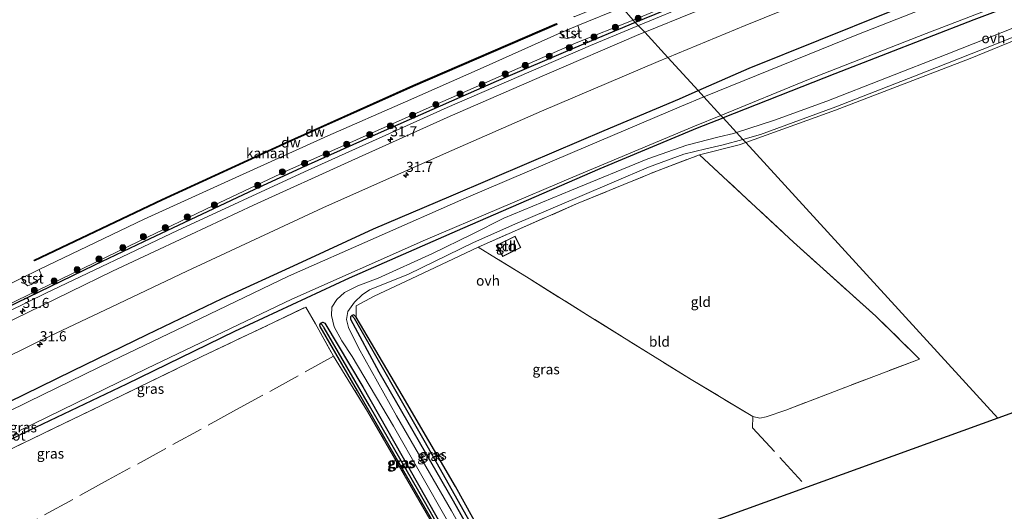
# Model space of a CAD drawing. Units: metres. Extents: x 232034 to 240000, y 468749 to 472737.
# Drawn here: x 234885 to 235129, y 470757 to 470879 of the extents above; entities that cross this region are included whole.
import ezdxf
from ezdxf.enums import TextEntityAlignment as Align

# ---------------------------------------------------------------- set-up
doc = ezdxf.new("R2010")
doc.units = ezdxf.units.M
doc.linetypes.add('IE-TERREINAFSCHEIDING', pattern=[10, 8, -2])
doc.layers.get('0').update_dxf_attribs({"lineweight": 25})
for name, color, linetype, lineweight in [('B-ME-AL-OVERIG-S-B1', 7, 'Continuous', 18), ('B-ME-AM-KILOMETR-S-B1', 7, 'Continuous', 18), ('B-ME-BV-GELEIDECONSTRUCTIE-GELEIDERAIL-L-B1', 213, 'BV-GELEIDERAIL', 18), ('B-ME-GR-BOOM-S-B1', 93, 'Continuous', 18), ('B-ME-GW-KRUINLIJN-L-B1', 93, 'Continuous', 18), ('B-ME-IE-GRASLAND-GV-B6', 93, 'Continuous', 18), ('B-ME-IE-GRONDWERKLIJN-GROND_INGERICHT-GV-B6', 253, 'Continuous', 18), ('B-ME-IE-HULPGEOMETRIE-L-B1', 53, 'Continuous', 18), ('B-ME-IE-TERREINAFSCHEIDING-RASTERHEKWERK-L-B1', 8, 'IE-TERREINAFSCHEIDING', 18), ('B-ME-KG-KADASTRAAL-DAKRAND-L-B1', 13, 'Continuous', 18), ('B-ME-OB-BEKLEDING-GV-B6', 253, 'Continuous', 18), ('B-ME-OB-WATERLIJN-L-B1', 133, 'OB-WATERLIJN', 18), ('B-ME-OG-BEBOUWING-GV-B6', 173, 'Continuous', 18), ('B-ME-OG-WATER-GV-B6', 153, 'Continuous', 18), ('B-ME-VH-VERH_SOORT-BITUMEN-GV-B6', 8, 'IE-TERREINAFSCHEIDING-NATUURLIJK-HOUTWAL', 18), ('B-ME-VH-VERH_SOORT-ONVERHARD-GV-B6', 8, 'Continuous', 18)]:
    doc.layers.add(name, color=color, linetype=linetype, lineweight=lineweight)
for name, color, linetype in [('B-ME-GC-DAMWAND-GV-B6', 10, 'Continuous'), ('B-ME-GC-DAMWAND-L-B1', 10, 'Continuous'), ('B-ME-GW-INSTEEKWATERGANG-L-B1', 10, 'Continuous'), ('B-ME-GW-WATERGANG-GREPPEL-L-B1', 10, 'Continuous'), ('B-ME-IE-TERREINAFSCHEIDING-HAAG-L-B1', 10, 'Continuous'), ('B-ME-KG-KADASTRAAL-OPNAMEDTMGRENS-L-B1', 10, 'Continuous')]:
    doc.layers.add(name, color=color, linetype=linetype)
doc.styles.add('NLCS-ISO', font='NLCS-ISO.TTF')
doc.linetypes.add('BV-GELEIDERAIL', pattern='A,10,-3,[108,NLCS.SHX,S=1,R=0,X=0,Y=0],-3', length=16)
doc.linetypes.add('IE-TERREINAFSCHEIDING-NATUURLIJK-HOUTWAL', pattern='A,7,-1.5,[67,NLCS.SHX,S=0.75,R=45,X=0,Y=0],-1.5,7,-1.5,[70,NLCS.SHX,S=0.75,R=0,X=0,Y=0],-1.5', length=20)
doc.linetypes.add('OB-WATERLIJN', pattern='A,10,[32,NLCS.SHX,S=2,R=0,X=0,Y=0],-12', length=22)

# ---------------------------------------------------------------- blocks, each defined once
blk = doc.blocks.new('hecto')
for p, q in [((0, 0.625), (-0.625, 0)), ((0, -0.625), (0, 0.625)), ((-0.625, 0), (0.625, 0)), ((0.625, 0), (0, -0.625))]:
    blk.add_line(p, q)
blk = doc.blocks.new('boom')
h = blk.add_hatch(color=256)
edge = h.paths.add_edge_path()
edge.add_arc((0, 0), 0.75, 0, 360)
blk.add_circle((0, 0), 0.75)

msp = doc.modelspace()

# ---------------------------------------------------------------- linework, layer by layer
at = {"layer": 'B-ME-BV-GELEIDECONSTRUCTIE-GELEIDERAIL-L-B1'}
for points in [[(235395.1467, 471000.8379, 12.977), (235360.097, 470991.177, 12.92), (235323.257, 470980.159, 13.016), (235304.47, 470974.421, 12.915), (235279.49, 470966.302, 13.009), (235250.856, 470956.877, 12.971), (235230.421, 470950.172, 12.979), (235206.65, 470941.806, 12.945), (235182.878, 470933.44, 12.911), (235162.769, 470926.098, 12.94), (235142.659, 470918.756, 12.968), (235117.919, 470909.397, 12.931), (235100.254, 470902.569, 12.897), (235089.101, 470898.112, 12.864), (235065.61, 470888.566, 12.785), (235038.3364, 470877.2342, 12.842)], [(235038.3364, 470877.2342, 12.842), (235037.7501, 470876.99, 12.8405), (235026.514, 470872.31, 12.811), (234991.036, 470856.994, 12.736), (234955.732, 470841.097, 12.724), (234924.291, 470826.531, 12.803), (234891.717, 470811.094, 12.819), (234873.183, 470801.993, 12.805), (234854.648, 470792.892, 12.792), (234823.785, 470777.29, 12.84), (234796.486, 470762.872, 12.864), (234764.827, 470745.862, 12.98), (234735.062, 470729.594, 12.781), (234706.8, 470713.449, 12.806), (234703.7591, 470711.69, 12.838)]]:
    msp.add_polyline3d(points, dxfattribs=at)
at = {"layer": 'B-ME-GC-DAMWAND-GV-B6'}
msp.add_polyline3d([(235018.132, 470877.543, 10.156), (234982.587, 470862.215, 10.156), (234951.743, 470848.38, 10.156), (234920.525, 470834.06, 10.156), (234888.899, 470819.064, 10.156), (234888.813, 470819.245, 10.156), (234920.44, 470834.241, 10.156), (234951.66, 470848.562, 10.156), (234982.506, 470862.398, 10.156), (235018.053, 470877.727, 10.156), (235018.132, 470877.543, 10.156)], dxfattribs=at)
at = {"layer": 'B-ME-GC-DAMWAND-L-B1'}
msp.add_polyline3d([(235017.9448, 470877.5712, 10.356), (234982.5461, 470862.3062, 10.356), (234951.7021, 470848.4712, 10.356), (234920.4822, 470834.1504, 10.356), (234889.0209, 470819.2325, 10.356)], dxfattribs=at)
at = {"layer": 'B-ME-GW-INSTEEKWATERGANG-L-B1'}
for points in [[(235053.105, 470861.187, 11.74), (235065.746, 470866.73, 11.866), (235100.184, 470880.549, 11.909), (235129.551, 470891.896, 11.909), (235158.498, 470902.74, 11.956), (235186.509, 470913.049, 11.991), (235220.368, 470925.426, 11.968), (235242.471, 470932.63, 11.872), (235264.574, 470939.835, 11.776), (235287.714, 470947.265, 11.708), (235310.855, 470954.696, 11.639), (235336.926, 470962.317, 11.692), (235362.997, 470969.939, 11.745), (235384.129, 470975.933, 11.85), (235399.331, 470979.9, 11.604), (235412.537, 470981.739, 11.338), (235426.502, 470981.924, 11.22)], [(235426.071, 470972.993, 11.017), (235414.913, 470972.692, 11.017), (235404.206, 470971.052, 10.966), (235385.234, 470966.187, 10.923), (235364.846, 470960.072, 10.876), (235341.248, 470953.268, 10.899), (235311.305, 470944.285, 10.927), (235279.99, 470934.291, 10.899), (235248.986, 470924.34, 10.907), (235216.814, 470913.226, 10.962), (235184.552, 470901.936, 11.001), (235151.638, 470890.107, 10.958), (235121.305, 470878.683, 10.872), (235086.929, 470865.35, 10.86), (235059.269, 470854.457, 10.82)], [(234717.725, 470695.93, 11.785), (234736.985, 470706.962, 11.785), (234756.245, 470717.994, 11.785), (234774.17, 470727.754, 11.752), (234792.095, 470737.515, 11.718), (234826.106, 470755.631, 11.742), (234858.75, 470772.603, 11.821), (234878.515, 470782.24, 11.782), (234898.28, 470791.877, 11.742), (234916.807, 470800.808, 11.746), (234935.335, 470809.739, 11.749), (234954.046, 470818.354, 11.761), (234972.757, 470826.969, 11.773), (234992.018, 470835.166, 11.722), (235011.28, 470843.363, 11.67), (235029.892, 470851.266, 11.682), (235048.504, 470859.169, 11.694), (235053.105, 470861.187, 11.74)], [(234776.306, 470719.822, 10.815), (234784.359, 470723.951, 10.874), (234802.479, 470733.368, 10.861), (234820.599, 470742.785, 10.847), (234853.026, 470759.852, 10.847), (234885.782, 470776.244, 10.874), (234911.789, 470788.64, 10.942), (234938.443, 470801.632, 10.89), (234966.833, 470814.9, 10.886), (234994.852, 470827.172, 10.803), (235028.845, 470841.917, 10.763), (235052.944, 470851.966, 10.811), (235059.269, 470854.457, 10.82)], [(234999.085, 470734.341, 11.108), (234998.354, 470735.385, 11.108), (234987.133, 470755.171, 11.056), (234968.819, 470786.902, 11.052), (234959.602, 470802.852, 11.211), (234959.475, 470803.252, 11.211), (234959.771, 470803.681, 11.219), (234960.213, 470803.901, 11.223), (234960.768, 470803.675, 11.219), (234970.172, 470787.936, 11.219), (234985.67, 470760.654, 11.338), (234999.631, 470735.931, 11.14), (234999.956, 470735.238, 11.132), (234999.893, 470734.707, 11.128), (234999.588, 470734.358, 11.116), (234999.085, 470734.341, 11.108)], [(235007.658, 470736.877, 11.018), (234993.038, 470763.229, 11.025), (234979.908, 470785.88, 11.029), (234968.518, 470805.167, 11.005), (234967.924, 470805.702, 11.041), (234967.41, 470805.565, 11.045), (234967.126, 470805.223, 11.048), (234967.136, 470804.664, 11.096), (234974.084, 470791.625, 11.144), (234992.469, 470759.692, 11.247), (235005.755, 470736.067, 11.295)]]:
    msp.add_polyline3d(points, dxfattribs=at)
at = {"layer": 'B-ME-GW-KRUINLIJN-L-B1'}
for points in [[(235037.057, 470878.569, 11.7904), (235072.853, 470893.52, 12.0364), (235105.48, 470906.548, 12.1394), (235141.188, 470920.488, 12.1324), (235174.332, 470932.935, 12.0534), (235211.237, 470945.702, 12.0954), (235246.413, 470957.926, 12.1824), (235283.475, 470970.031, 12.1044), (235313.669, 470979.533, 11.9834), (235350.081, 470990.635, 11.9034), (235385.09, 471000.302, 12.1554), (235393.988, 471002.508, 11.9368)], [(234702.78, 470712.781, 12.183), (234706.877, 470715.286, 12.1067), (234740.446, 470734.657, 12.0471), (234773.1273, 470752.351, 12.1293), (234807.4917, 470770.4464, 12.0792), (234826.073, 470780, 12.063), (234844.658, 470789.561, 12.211), (234863.149, 470798.69, 12.274), (234881.64, 470807.819, 12.337), (234914.764, 470823.945, 12.322), (234933.061, 470832.63, 12.28), (234951.358, 470841.314, 12.238), (234985.852, 470856.632, 12.149), (235004.399, 470864.798, 12.189), (235022.945, 470872.964, 12.23), (235037.057, 470878.569, 11.7904)]]:
    msp.add_polyline3d(points, dxfattribs=at)
at = {"layer": 'B-ME-GW-WATERGANG-GREPPEL-L-B1'}
for points in [[(235006.835, 470736.579, 10.815), (234996.081, 470755.608, 10.768), (234985.328, 470774.637, 10.72), (234968.053, 470804.766, 10.716)], [(234999.189, 470735.209, 10.87), (234983.964, 470761.994, 10.898), (234971.829, 470783.22, 10.759), (234960.612, 470802.462, 10.819)]]:
    msp.add_polyline3d(points, dxfattribs=at)
at = {"layer": 'B-ME-IE-GRASLAND-GV-B6'}
for points in [[(235059.211, 470886.915, 12.1689), (235037.555, 470878.05, 12.215), (235037.057, 470878.569, 11.7904), (235072.853, 470893.52, 12.0364), (235105.48, 470906.548, 12.1394), (235141.188, 470920.488, 12.1324), (235174.332, 470932.935, 12.0534), (235211.237, 470945.702, 12.0954), (235246.413, 470957.926, 12.1824), (235283.475, 470970.031, 12.1044), (235313.669, 470979.533, 11.9834)], [(235051.726, 470880.404, 12.253), (235039.891, 470875.611, 12.214), (235037.555, 470878.05, 12.215), (235059.211, 470886.915, 12.1689), (235081.667, 470896.196, 12.1641), (235104.885, 470905.438, 12.2611), (235129.381, 470914.848, 12.2402), (235148.732, 470922.113, 12.2544), (235167.529, 470928.976, 12.3167), (235189.028, 470936.56, 12.3041), (235209.021, 470943.791, 12.3125), (235244.3, 470955.822, 12.2885), (235267.41, 470963.573, 12.2566), (235283.834, 470968.707, 12.1862), (235302.314, 470974.982, 12.1512)], [(235310.855, 470954.696, 11.639), (235287.714, 470947.265, 11.708), (235264.574, 470939.835, 11.776), (235242.471, 470932.63, 11.872), (235220.368, 470925.426, 11.968), (235186.509, 470913.049, 11.991), (235158.498, 470902.74, 11.956), (235129.551, 470891.896, 11.909), (235100.184, 470880.549, 11.909), (235065.746, 470866.73, 11.866), (235053.105, 470861.187, 11.74), (235045.615, 470869.363, 12.199), (235064.791, 470877.234, 12.248), (235083.966, 470885.105, 12.296), (235103.864, 470892.899, 12.326), (235123.762, 470900.694, 12.355), (235157.144, 470913.465, 12.457), (235194.089, 470926.767, 12.441), (235213.724, 470933.585, 12.439), (235233.36, 470940.404, 12.437), (235253.017, 470946.929, 12.408), (235272.674, 470953.454, 12.379), (235308.666, 470964.611, 12.367)], [(235315.606, 470953.897, 10.058), (235287.726, 470945.043, 10.058), (235257.982, 470935.28, 10.058), (235225.265, 470924.206, 10.058), (235190.765, 470912.123, 10.058), (235170.998, 470904.865, 10.058), (235151.231, 470897.608, 10.058), (235118.262, 470885.153, 10.058), (235092.386, 470874.966, 10.058), (235064.478, 470863.701, 10.058), (235054.553, 470859.606, 10.058), (235053.105, 470861.187, 11.74), (235065.746, 470866.73, 11.866), (235100.184, 470880.549, 11.909), (235129.551, 470891.896, 11.909), (235158.498, 470902.74, 11.956), (235186.509, 470913.049, 11.991), (235220.368, 470925.426, 11.968), (235242.471, 470932.63, 11.872), (235264.574, 470939.835, 11.776), (235287.714, 470947.265, 11.708), (235310.855, 470954.696, 11.639)], [(235311.305, 470944.285, 10.927), (235279.99, 470934.291, 10.899), (235248.986, 470924.34, 10.907), (235216.814, 470913.226, 10.962), (235184.552, 470901.936, 11.001), (235151.638, 470890.107, 10.958), (235121.305, 470878.683, 10.872), (235086.929, 470865.35, 10.86), (235059.269, 470854.457, 10.82), (235058.741, 470855.033, 10.058), (235080.41, 470863.888, 10.058), (235109.532, 470875.264, 10.058), (235140.308, 470887.124, 10.058), (235169.451, 470897.418, 10.058), (235202.038, 470908.784, 10.058), (235230.694, 470919.078, 10.058), (235263.743, 470930.032, 10.058), (235296.702, 470940.603, 10.058), (235326.998, 470950.035, 10.058)], [(235308.11, 470941.681, 10.923), (235286.135, 470934.651, 10.902), (235264.16, 470927.622, 10.88), (235240.647, 470919.745, 10.888), (235217.135, 470911.869, 10.895), (235195.433, 470904.17, 10.96), (235173.732, 470896.472, 11.024), (235168.801, 470893.831, 11.201), (235163.944, 470890.923, 11.204), (235157.726, 470887.66, 11.04), (235141.617, 470880.783, 10.911), (235114.521, 470870.134, 10.887), (235084.968, 470858.594, 10.903), (235071.983, 470853.871, 10.657), (235062.596, 470850.825, 10.794), (235059.269, 470854.457, 10.82), (235086.929, 470865.35, 10.86), (235121.305, 470878.683, 10.872), (235151.638, 470890.107, 10.958), (235184.552, 470901.936, 11.001), (235216.814, 470913.226, 10.962), (235248.986, 470924.34, 10.907), (235279.99, 470934.291, 10.899), (235311.305, 470944.285, 10.927)], [(235141.188, 470920.488, 12.1324), (235105.48, 470906.548, 12.1394), (235072.853, 470893.52, 12.0364), (235037.057, 470878.569, 11.7904), (235034.297, 470881.719, 10.156), (235034.892, 470881.962, 10.156), (235057.592, 470891.036, 10.156), (235080.622, 470900.152, 10.156), (235103.653, 470909.268, 10.156), (235131.582, 470920.111, 10.156)], [(234861.225, 470802.648, 10.156), (234885.688, 470814.819, 10.156), (234886.523, 470813.479, 10.74), (234887.267, 470812.902, 10.985), (234888.098, 470813.2, 11.112), (234890.397, 470814.662, 10.918), (234890.694, 470815.446, 10.629), (234890.333, 470816.267, 10.502), (234890.028, 470816.891, 10.156), (234916.001, 470829.36, 10.156), (234938.725, 470839.668, 10.156), (234961.449, 470849.977, 10.156), (234980.699, 470858.417, 10.156), (234999.95, 470866.857, 10.156), (235019.046, 470875.431, 10.156), (235019.944, 470874.247, 10.676), (235020.786, 470874.067, 10.803), (235022.528, 470874.702, 10.771), (235023.675, 470875.57, 10.648), (235023.637, 470876.228, 10.474), (235023.339, 470877.237, 10.156), (235034.297, 470881.719, 10.156), (235037.057, 470878.569, 11.7904)], [(235152.122, 470882.086, 11.013), (235120.439, 470869.142, 10.942), (235087.133, 470856.296, 10.872), (235064.899, 470848.31, 10.889), (235064.209, 470849.064, 10.864), (235068.585, 470850.277, 10.833), (235087.203, 470857.115, 10.911), (235106.656, 470864.773, 10.948), (235126.109, 470872.432, 10.985), (235148.959, 470881.576, 11.103)], [(234867.947, 470800.655, 12.279), (234887.246, 470809.999, 12.279), (234903.737, 470818.021, 12.402), (234915.889, 470823.807, 12.353), (234927.424, 470829.223, 12.377), (234943.357, 470836.707, 12.353), (234955.901, 470842.444, 12.402), (234973.202, 470850.21, 12.353), (234987.181, 470856.425, 12.23), (235003.126, 470863.447, 12.279), (235022.575, 470871.728, 12.279), (235037.555, 470878.05, 12.215), (235039.891, 470875.611, 12.214), (235038.46, 470875.032, 12.209), (235015.092, 470864.957, 12.231), (234991.724, 470854.882, 12.252), (234967.412, 470843.877, 12.264), (234943.1, 470832.873, 12.276), (234908.194, 470816.489, 12.197), (234887.261, 470806.306, 12.201), (234866.329, 470796.124, 12.205)], [(234881.64, 470807.819, 12.337), (234914.764, 470823.945, 12.322), (234933.061, 470832.63, 12.28), (234951.358, 470841.314, 12.238), (234985.852, 470856.632, 12.149), (235004.399, 470864.798, 12.189), (235022.945, 470872.964, 12.23), (235037.057, 470878.569, 11.7904), (235037.555, 470878.05, 12.215), (235022.575, 470871.728, 12.279), (235003.126, 470863.447, 12.279), (234987.181, 470856.425, 12.23), (234973.202, 470850.21, 12.353), (234955.901, 470842.444, 12.402), (234943.357, 470836.707, 12.353), (234927.424, 470829.223, 12.377), (234915.889, 470823.807, 12.353), (234903.737, 470818.021, 12.402), (234887.246, 470809.999, 12.279), (234867.947, 470800.655, 12.279)], [(235037.057, 470878.569, 11.7904), (235022.945, 470872.964, 12.23), (235004.399, 470864.798, 12.189), (234985.852, 470856.632, 12.149), (234951.358, 470841.314, 12.238), (234933.061, 470832.63, 12.28), (234914.764, 470823.945, 12.322), (234881.64, 470807.819, 12.337)], [(234857.697, 470783.208, 12.233), (234889.552, 470798.928, 12.225), (234908.073, 470807.73, 12.261), (234926.594, 470816.533, 12.296), (234960.271, 470832.17, 12.292), (234990.814, 470845.811, 12.233), (235014.343, 470856.06, 12.193), (235043.224, 470868.381, 12.193), (235045.615, 470869.363, 12.199), (235053.105, 470861.187, 11.74)], [(234878.515, 470782.24, 11.782), (234898.28, 470791.877, 11.742), (234916.807, 470800.808, 11.746), (234935.335, 470809.739, 11.749), (234954.046, 470818.354, 11.761), (234972.757, 470826.969, 11.773), (234992.018, 470835.166, 11.722), (235011.28, 470843.363, 11.67), (235029.892, 470851.266, 11.682), (235048.504, 470859.169, 11.694), (235053.105, 470861.187, 11.74), (235054.553, 470859.606, 10.058)], [(235053.105, 470861.187, 11.74), (235048.504, 470859.169, 11.694), (235029.892, 470851.266, 11.682), (235011.28, 470843.363, 11.67), (234992.018, 470835.166, 11.722), (234972.757, 470826.969, 11.773), (234954.046, 470818.354, 11.761), (234935.335, 470809.739, 11.749), (234916.807, 470800.808, 11.746), (234898.28, 470791.877, 11.742), (234878.515, 470782.24, 11.782)], [(235054.553, 470859.606, 10.058), (235048.97, 470857.302, 10.058), (235022.069, 470845.854, 10.058), (234995.168, 470834.407, 10.058), (234973.475, 470824.85, 10.058), (234951.783, 470815.293, 10.058), (234929.948, 470804.796, 10.058), (234908.113, 470794.3, 10.058), (234887.36, 470784.161, 10.058), (234866.607, 470774.023, 10.058)], [(234885.128, 470777.034, 10.058), (234916.733, 470792.444, 10.058), (234952.607, 470809.614, 10.058), (234985.623, 470824.258, 10.058), (235022.098, 470839.765, 10.058), (235052.237, 470852.375, 10.058), (235058.741, 470855.033, 10.058), (235059.269, 470854.457, 10.82)], [(234853.026, 470759.852, 10.847), (234885.782, 470776.244, 10.874), (234911.789, 470788.64, 10.942), (234938.443, 470801.632, 10.89), (234966.833, 470814.9, 10.886), (234994.852, 470827.172, 10.803), (235028.845, 470841.917, 10.763), (235052.944, 470851.966, 10.811), (235059.269, 470854.457, 10.82), (235062.596, 470850.825, 10.794)], [(235059.269, 470854.457, 10.82), (235052.944, 470851.966, 10.811), (235028.845, 470841.917, 10.763), (234994.852, 470827.172, 10.803), (234966.833, 470814.9, 10.886), (234938.443, 470801.632, 10.89), (234911.789, 470788.64, 10.942), (234885.782, 470776.244, 10.874), (234853.026, 470759.852, 10.847)], [(235062.596, 470850.825, 10.794), (235061.859, 470850.586, 10.805), (235058.298, 470849.695, 10.799), (235050.353, 470847.673, 10.823), (235040.68, 470844.319, 10.862), (235021.809, 470836.532, 10.87), (235005.015, 470829.62, 10.906), (234997.241, 470825.642, 10.922), (234987.346, 470820.856, 11.021), (234973.932, 470814.768, 11.056), (234968.879, 470812.848, 11.147), (234965.635, 470811.256, 11.195), (234963.673, 470809.48, 11.286), (234962.447, 470807.631, 11.286), (234962.387, 470805.533, 11.33), (234963.089, 470802.765, 11.33), (234964.986, 470799.273, 11.294), (234967.479, 470795.376, 11.258), (234977.763, 470778.189, 11.417), (234991.133, 470754.804, 11.536)], [(235004.491, 470735.42, 11.419), (234992.049, 470757.27, 11.437), (234978.511, 470780.751, 11.381), (234969.049, 470797.568, 11.405), (234966.586, 470802.564, 11.282), (234966.093, 470804.531, 11.191), (234966.41, 470806.561, 11.163), (234968.089, 470808.831, 11.08), (234969.945, 470810.665, 11.124), (234971.795, 470811.876, 11.08), (234981.452, 470815.779, 10.993), (234997.555, 470823.583, 10.961), (235007.74, 470828.17, 10.949), (235023.862, 470834.947, 10.886), (235040.833, 470842.203, 10.878), (235049.598, 470845.451, 10.858), (235055.023, 470846.751, 10.866), (235059.34, 470847.715, 10.898), (235064.209, 470849.064, 10.864), (235064.899, 470848.31, 10.889)], [(235064.899, 470848.31, 10.889), (235063.275, 470847.727, 10.89), (235053.479, 470845.283, 10.953), (235042.852, 470841.27, 10.973), (235022.99, 470833.123, 10.961), (234998.657, 470822.436, 11.052), (234983.545, 470815.3, 11.052), (234972.913, 470810.341, 11.072), (234968.538, 470807.912, 11.124), (234968.518, 470805.167, 11.005), (234967.924, 470805.702, 11.041), (234967.41, 470805.565, 11.045), (234967.126, 470805.223, 11.048), (234967.136, 470804.664, 11.096), (234974.084, 470791.625, 11.144), (234992.469, 470759.692, 11.247), (235005.755, 470736.067, 11.295)], [(234985.787, 470756.777, 11.088), (234971.342, 470781.823, 11.021), (234962.9, 470795.479, 11.124), (234958.418, 470803.504, 11.231), (234956.065, 470807.639, 11.128), (234930.302, 470795.377, 11.029), (234907.928, 470784.525, 11.037), (234878.687, 470770.392, 10.942)], [(234959.771, 470803.681, 11.219), (234959.475, 470803.252, 11.211), (234959.602, 470802.852, 11.211), (234968.819, 470786.902, 11.052), (234987.133, 470755.171, 11.056), (234998.354, 470735.385, 11.108), (234999.085, 470734.341, 11.108), (234999.588, 470734.358, 11.116), (234999.893, 470734.707, 11.128), (234999.956, 470735.238, 11.132), (234999.631, 470735.931, 11.14), (234985.67, 470760.654, 11.338), (234970.172, 470787.936, 11.219), (234960.768, 470803.675, 11.219), (234960.213, 470803.901, 11.223), (234959.771, 470803.681, 11.219)], [(234999.588, 470734.358, 11.116), (234999.085, 470734.341, 11.108), (234998.354, 470735.385, 11.108), (234987.133, 470755.171, 11.056), (234968.819, 470786.902, 11.052), (234959.602, 470802.852, 11.211), (234959.475, 470803.252, 11.211), (234959.771, 470803.681, 11.219), (234960.612, 470802.462, 10.819), (234971.829, 470783.22, 10.759), (234983.964, 470761.994, 10.898), (234999.189, 470735.209, 10.87), (234999.588, 470734.358, 11.116)], [(234999.588, 470734.358, 11.116), (234999.189, 470735.209, 10.87), (234983.964, 470761.994, 10.898), (234971.829, 470783.22, 10.759), (234960.612, 470802.462, 10.819), (234959.771, 470803.681, 11.219), (234960.213, 470803.901, 11.223), (234960.768, 470803.675, 11.219), (234970.172, 470787.936, 11.219), (234985.67, 470760.654, 11.338), (234999.631, 470735.931, 11.14), (234999.956, 470735.238, 11.132), (234999.893, 470734.707, 11.128), (234999.588, 470734.358, 11.116)], [(234968.053, 470804.766, 10.716), (234985.328, 470774.637, 10.72), (234996.081, 470755.608, 10.768), (235006.835, 470736.579, 10.815), (235005.755, 470736.067, 11.295), (234992.469, 470759.692, 11.247), (234974.084, 470791.625, 11.144), (234967.136, 470804.664, 11.096), (234967.126, 470805.223, 11.048), (234967.41, 470805.565, 11.045), (234968.053, 470804.766, 10.716)], [(234968.518, 470805.167, 11.005), (234979.908, 470785.88, 11.029), (234993.038, 470763.229, 11.025), (235007.658, 470736.877, 11.018), (235006.835, 470736.579, 10.815), (234996.081, 470755.608, 10.768), (234985.328, 470774.637, 10.72), (234968.053, 470804.766, 10.716), (234967.41, 470805.565, 11.045), (234967.924, 470805.702, 11.041), (234968.518, 470805.167, 11.005)]]:
    msp.add_polyline3d(points, dxfattribs=at)
at = {"layer": 'B-ME-IE-GRONDWERKLIJN-GROND_INGERICHT-GV-B6'}
for points in [[(235197.349, 470805.626, 10.954), (235127.296, 470780.194, 11.155), (235064.899, 470848.31, 10.889), (235087.133, 470856.296, 10.872), (235120.439, 470869.142, 10.942), (235152.122, 470882.086, 11.013), (235164.001, 470887.049, 11.021), (235175.642, 470858.898, 11.005), (235187.645, 470829.676, 10.954), (235197.349, 470805.626, 10.954)], [(235127.296, 470780.194, 11.155), (235080.058, 470763.091, 11.147), (235007.658, 470736.877, 11.018), (234993.038, 470763.229, 11.025), (234979.908, 470785.88, 11.029), (234968.518, 470805.167, 11.005), (234968.538, 470807.912, 11.124), (234972.913, 470810.341, 11.072), (234983.545, 470815.3, 11.052), (234998.657, 470822.436, 11.052), (235003.201, 470819.651, 11.045), (235010.621, 470815.087, 11.025), (235027.093, 470804.833, 11.009), (235051.352, 470789.72, 11.1), (235066.631, 470780.601, 11.243), (235068.389, 470780.174, 11.159), (235069.946, 470780.464, 11.183), (235074.781, 470782.149, 11.298), (235088.985, 470787.584, 11.266), (235107.897, 470794.767, 11.167), (235097.114, 470805.361, 11.045), (235076.729, 470823.709, 10.981), (235053.479, 470845.283, 10.953), (235063.275, 470847.727, 10.89), (235064.899, 470848.31, 10.889), (235127.296, 470780.194, 11.155)], [(235053.479, 470845.283, 10.953), (235076.729, 470823.709, 10.981), (235097.114, 470805.361, 11.045), (235107.897, 470794.767, 11.167), (235088.985, 470787.584, 11.266), (235074.781, 470782.149, 11.298), (235069.946, 470780.464, 11.183), (235068.389, 470780.174, 11.159), (235066.631, 470780.601, 11.243), (235051.352, 470789.72, 11.1), (235027.093, 470804.833, 11.009), (235010.621, 470815.087, 11.025), (235003.201, 470819.651, 11.045), (234998.657, 470822.436, 11.052), (235022.99, 470833.123, 10.961), (235042.852, 470841.27, 10.973), (235053.479, 470845.283, 10.953)], [(235003.127, 470822.865, 10.942), (235004.771, 470820.133, 10.942), (235009.233, 470822.382, 10.942), (235007.817, 470825.163, 10.942), (235003.127, 470822.865, 10.942)], [(234999.65, 470732.943, 11.222), (234822.292, 470642.035, 11.021), (234817.677, 470650.062, 11.029), (234804.517, 470673.964, 10.965), (234789.566, 470700.744, 10.942), (234779.161, 470718.826, 10.918), (234797.002, 470728.173, 10.904), (234814.844, 470737.52, 10.89), (234848.195, 470754.933, 10.862), (234878.687, 470770.392, 10.942), (234907.928, 470784.525, 11.037), (234930.302, 470795.377, 11.029), (234956.065, 470807.639, 11.128), (234958.418, 470803.504, 11.231), (234962.9, 470795.479, 11.124), (234971.342, 470781.823, 11.021), (234985.787, 470756.777, 11.088), (234999.144, 470733.822, 11.207), (234999.65, 470732.943, 11.222)]]:
    msp.add_polyline3d(points, dxfattribs=at)
at = {"layer": 'B-ME-IE-HULPGEOMETRIE-L-B1'}
msp.add_polyline3d([(235127.296, 470780.194, 11.155), (235064.899, 470848.31, 10.889), (235064.209, 470849.064, 10.864), (235062.596, 470850.825, 10.794), (235059.269, 470854.457, 10.82), (235058.741, 470855.033, 10.058), (235054.553, 470859.606, 10.058), (235053.105, 470861.187, 11.74), (235045.615, 470869.363, 12.199), (235039.891, 470875.611, 12.214), (235037.555, 470878.05, 12.215), (235037.057, 470878.569, 11.7904), (235034.297, 470881.719, 10.156)], dxfattribs=at)
at = {"layer": 'B-ME-IE-TERREINAFSCHEIDING-HAAG-L-B1'}
for points in [[(235394.566, 471001.691, 12.2054), (235391.598, 471000.915, 12.2268), (235369.029, 470994.387, 12.1663), (235349.422, 470989.161, 12.2815), (235326.669, 470982.335, 12.2812), (235302.314, 470974.982, 12.1512), (235283.834, 470968.707, 12.1862), (235267.41, 470963.573, 12.2566), (235244.3, 470955.822, 12.2885), (235209.021, 470943.791, 12.3125), (235189.028, 470936.56, 12.3041), (235167.529, 470928.976, 12.3167), (235148.732, 470922.113, 12.2544), (235129.381, 470914.848, 12.2402), (235104.885, 470905.438, 12.2611), (235081.667, 470896.196, 12.1641), (235059.211, 470886.915, 12.1689), (235037.555, 470878.05, 12.215)], [(235037.555, 470878.05, 12.215), (235022.575, 470871.728, 12.279), (235003.126, 470863.447, 12.279), (234987.181, 470856.425, 12.23), (234973.202, 470850.21, 12.353), (234955.901, 470842.444, 12.402), (234943.357, 470836.707, 12.353), (234927.424, 470829.223, 12.377), (234915.889, 470823.807, 12.353), (234903.737, 470818.021, 12.402), (234887.246, 470809.999, 12.279), (234867.947, 470800.655, 12.279), (234848.804, 470791.087, 12.255), (234833.2697, 470783.206, 12.1653), (234817.386, 470775.163, 12.147), (234800.5317, 470766.255, 12.1505), (234782.4361, 470756.6447, 12.1526), (234766.2027, 470748.0024, 12.1511), (234747.282, 470737.657, 12.304), (234729.431, 470727.723, 12.0995), (234713.5377, 470718.7377, 12.0979), (234703.022, 470712.511, 12.238)]]:
    msp.add_polyline3d(points, dxfattribs=at)
at = {"layer": 'B-ME-IE-TERREINAFSCHEIDING-RASTERHEKWERK-L-B1'}
for points in [[(235068.389, 470780.174, 11.159), (235066.631, 470780.601, 11.243), (235051.352, 470789.72, 11.1), (235027.093, 470804.833, 11.009), (235010.621, 470815.087, 11.025), (235003.201, 470819.651, 11.045), (234998.657, 470822.436, 11.052), (235022.99, 470833.123, 10.961), (235042.852, 470841.27, 10.973), (235053.479, 470845.283, 10.953), (235076.729, 470823.709, 10.981), (235097.114, 470805.361, 11.045), (235107.897, 470794.767, 11.167), (235088.985, 470787.584, 11.266), (235074.781, 470782.149, 11.298), (235069.946, 470780.464, 11.183), (235068.389, 470780.174, 11.159)], [(234724.427, 470688.354, 10.846), (234731.934, 470692.594, 10.858), (234753.604, 470704.895, 10.894), (234774.654, 470716.627, 10.93), (234779.161, 470718.826, 10.918), (234797.002, 470728.173, 10.904), (234814.844, 470737.52, 10.89), (234848.195, 470754.933, 10.862), (234878.687, 470770.392, 10.942), (234907.928, 470784.525, 11.037), (234930.302, 470795.377, 11.029), (234956.065, 470807.639, 11.128)], [(234958.418, 470803.504, 11.231), (234962.9, 470795.479, 11.124), (234971.342, 470781.823, 11.021), (234985.787, 470756.777, 11.088), (234999.144, 470733.822, 11.207)], [(234962.9, 470795.479, 11.124), (234938.921, 470782.268, 11.1), (234907.17, 470764.874, 10.981), (234878.607, 470749.282, 10.953), (234861.065, 470739.651, 10.957), (234843.523, 470730.021, 10.961), (234814.792, 470714.386, 10.973), (234789.566, 470700.744, 10.942)], [(235066.631, 470780.601, 11.243), (235066.58, 470777.806, 11.12), (235080.058, 470763.091, 11.147)]]:
    msp.add_polyline3d(points, dxfattribs=at)
at = {"layer": 'B-ME-KG-KADASTRAAL-DAKRAND-L-B1'}
msp.add_polyline3d([(235003.199, 470822.844, 12.846), (235007.795, 470825.096, 12.894), (235009.166, 470822.404, 12.894), (235004.79, 470820.199, 12.831), (235003.199, 470822.844, 12.846)], dxfattribs=at)
at = {"layer": 'B-ME-KG-KADASTRAAL-OPNAMEDTMGRENS-L-B1'}
for points in [[(235490.371, 470908.538, 11.13), (235408.969, 470882.425, 11.611), (235378.462, 470872.638, 11.613), (235332.281, 470857.823, 11.349), (235203.462, 470807.956, 10.813), (235203.39, 470807.928, 10.82), (235202.615, 470807.633, 10.343), (235201.17, 470807.082, 10.343), (235200.143, 470806.691, 10.884), (235197.349, 470805.626, 10.954), (235127.296, 470780.194, 11.155)], [(235127.296, 470780.194, 11.155), (235080.058, 470763.091, 11.147), (235007.658, 470736.877, 11.018), (235006.835, 470736.579, 10.815), (235005.755, 470736.067, 11.295), (235004.491, 470735.42, 11.419), (235002.601, 470734.453, 11.473), (234999.65, 470732.943, 11.222), (234822.292, 470642.035, 11.021), (234821.905, 470641.826, 10.893), (234820.97, 470641.32, 9.987), (234819.477, 470640.512, 9.987), (234818.858, 470640.177, 10.723), (234818.347, 470639.901, 10.847), (234784.094, 470620.905, 10.97)]]:
    msp.add_polyline3d(points, dxfattribs=at)
at = {"layer": 'B-ME-OB-BEKLEDING-GV-B6'}
for points in [[(235019.046, 470875.431, 10.156), (235023.339, 470877.237, 10.156), (235023.637, 470876.228, 10.474), (235023.675, 470875.57, 10.648), (235022.528, 470874.702, 10.771), (235020.786, 470874.067, 10.803), (235019.944, 470874.247, 10.676), (235019.046, 470875.431, 10.156)], [(234885.688, 470814.819, 10.156), (234890.028, 470816.891, 10.156), (234890.333, 470816.267, 10.502), (234890.694, 470815.446, 10.629), (234890.397, 470814.662, 10.918), (234888.098, 470813.2, 11.112), (234887.267, 470812.902, 10.985), (234886.523, 470813.479, 10.74), (234885.688, 470814.819, 10.156)]]:
    msp.add_polyline3d(points, dxfattribs=at)
at = {"layer": 'B-ME-OB-WATERLIJN-L-B1'}
for points in [[(235034.297, 470881.719, 10.156), (235023.339, 470877.237, 10.156), (235019.046, 470875.431, 10.156), (234999.95, 470866.857, 10.156), (234980.699, 470858.417, 10.156), (234961.449, 470849.977, 10.156), (234938.725, 470839.668, 10.156), (234916.001, 470829.36, 10.156), (234890.028, 470816.891, 10.156), (234885.688, 470814.819, 10.156), (234861.225, 470802.648, 10.156), (234836.762, 470790.478, 10.156), (234808.456, 470775.986, 10.156), (234790.607, 470766.334, 10.156), (234772.758, 470756.682, 10.156), (234747.046, 470742.856, 10.156), (234743.094, 470740.501, 10.156), (234724.127, 470729.58, 10.156), (234705.16, 470718.659, 10.156), (234700.204, 470715.736, 10.156)], [(234920.525, 470834.06, 10.156), (234888.899, 470819.064, 10.156), (234888.813, 470819.245, 10.156), (234920.44, 470834.241, 10.156), (234951.66, 470848.562, 10.156), (234982.506, 470862.398, 10.156), (235018.053, 470877.727, 10.156), (235018.132, 470877.543, 10.156), (234982.587, 470862.215, 10.156), (234951.743, 470848.38, 10.156), (234920.525, 470834.06, 10.156)]]:
    msp.add_polyline3d(points, dxfattribs=at)
at = {"layer": 'B-ME-OG-BEBOUWING-GV-B6'}
msp.add_polyline3d([(235003.127, 470822.865, 10.942), (235007.817, 470825.163, 10.942), (235009.233, 470822.382, 10.942), (235004.771, 470820.133, 10.942), (235003.127, 470822.865, 10.942)], dxfattribs=at)
at = {"layer": 'B-ME-OG-WATER-GV-B6'}
for points in [[(235326.998, 470950.035, 10.058), (235296.702, 470940.603, 10.058), (235263.743, 470930.032, 10.058), (235230.694, 470919.078, 10.058), (235202.038, 470908.784, 10.058), (235169.451, 470897.418, 10.058), (235140.308, 470887.124, 10.058), (235109.532, 470875.264, 10.058), (235080.41, 470863.888, 10.058), (235058.741, 470855.033, 10.058), (235054.553, 470859.606, 10.058), (235064.478, 470863.701, 10.058), (235092.386, 470874.966, 10.058), (235118.262, 470885.153, 10.058), (235151.231, 470897.608, 10.058), (235170.998, 470904.865, 10.058), (235190.765, 470912.123, 10.058), (235225.265, 470924.206, 10.058), (235257.982, 470935.28, 10.058), (235287.726, 470945.043, 10.058), (235315.606, 470953.897, 10.058)], [(235022.327, 470879.568, 10.156), (235022.404, 470879.383, 10.156), (235032.565, 470883.61, 10.156), (235034.297, 470881.719, 10.156), (235023.339, 470877.237, 10.156), (235019.046, 470875.431, 10.156), (234999.95, 470866.857, 10.156), (234980.699, 470858.417, 10.156), (234961.449, 470849.977, 10.156), (234938.725, 470839.668, 10.156), (234916.001, 470829.36, 10.156), (234890.028, 470816.891, 10.156), (234885.688, 470814.819, 10.156), (234861.225, 470802.648, 10.156)], [(234888.813, 470819.245, 10.156), (234888.899, 470819.064, 10.156), (234920.525, 470834.06, 10.156), (234951.743, 470848.38, 10.156), (234982.587, 470862.215, 10.156), (235018.132, 470877.543, 10.156), (235018.053, 470877.727, 10.156), (234982.506, 470862.398, 10.156), (234951.66, 470848.562, 10.156), (234920.44, 470834.241, 10.156), (234888.813, 470819.245, 10.156)], [(234866.607, 470774.023, 10.058), (234887.36, 470784.161, 10.058), (234908.113, 470794.3, 10.058), (234929.948, 470804.796, 10.058), (234951.783, 470815.293, 10.058), (234973.475, 470824.85, 10.058), (234995.168, 470834.407, 10.058), (235022.069, 470845.854, 10.058), (235048.97, 470857.302, 10.058), (235054.553, 470859.606, 10.058), (235058.741, 470855.033, 10.058)], [(235058.741, 470855.033, 10.058), (235052.237, 470852.375, 10.058), (235022.098, 470839.765, 10.058), (234985.623, 470824.258, 10.058), (234952.607, 470809.614, 10.058), (234916.733, 470792.444, 10.058), (234885.128, 470777.034, 10.058)]]:
    msp.add_polyline3d(points, dxfattribs=at)
at = {"layer": 'B-ME-VH-VERH_SOORT-BITUMEN-GV-B6'}
for points in [[(235157.144, 470913.465, 12.457), (235123.762, 470900.694, 12.355), (235103.864, 470892.899, 12.326), (235083.966, 470885.105, 12.296), (235064.791, 470877.234, 12.248), (235045.615, 470869.363, 12.199), (235039.891, 470875.611, 12.214), (235051.726, 470880.404, 12.253), (235071.37, 470888.324, 12.275), (235091.015, 470896.244, 12.296), (235112.779, 470904.73, 12.328), (235134.544, 470913.217, 12.359)], [(234866.329, 470796.124, 12.205), (234887.261, 470806.306, 12.201), (234908.194, 470816.489, 12.197), (234943.1, 470832.873, 12.276), (234967.412, 470843.877, 12.264), (234991.724, 470854.882, 12.252), (235015.092, 470864.957, 12.231), (235038.46, 470875.032, 12.209), (235039.891, 470875.611, 12.214), (235045.615, 470869.363, 12.199)], [(235045.615, 470869.363, 12.199), (235043.224, 470868.381, 12.193), (235014.343, 470856.06, 12.193), (234990.814, 470845.811, 12.233), (234960.271, 470832.17, 12.292), (234926.594, 470816.533, 12.296), (234908.073, 470807.73, 12.261), (234889.552, 470798.928, 12.225), (234857.697, 470783.208, 12.233)]]:
    msp.add_polyline3d(points, dxfattribs=at)
at = {"layer": 'B-ME-VH-VERH_SOORT-ONVERHARD-GV-B6'}
for points in [[(235170.13, 470891.274, 11.197), (235167.086, 470890.428, 11.267), (235163.628, 470888.265, 11.216), (235158.414, 470885.689, 11.138), (235148.959, 470881.576, 11.103), (235126.109, 470872.432, 10.985), (235106.656, 470864.773, 10.948), (235087.203, 470857.115, 10.911), (235068.585, 470850.277, 10.833), (235064.209, 470849.064, 10.864), (235062.596, 470850.825, 10.794), (235071.983, 470853.871, 10.657), (235084.968, 470858.594, 10.903), (235114.521, 470870.134, 10.887), (235141.617, 470880.783, 10.911), (235157.726, 470887.66, 11.04), (235163.944, 470890.923, 11.204), (235168.801, 470893.831, 11.201), (235170.13, 470891.274, 11.197)], [(234991.133, 470754.804, 11.536), (234977.763, 470778.189, 11.417), (234967.479, 470795.376, 11.258), (234964.986, 470799.273, 11.294), (234963.089, 470802.765, 11.33), (234962.387, 470805.533, 11.33), (234962.447, 470807.631, 11.286), (234963.673, 470809.48, 11.286), (234965.635, 470811.256, 11.195), (234968.879, 470812.848, 11.147), (234973.932, 470814.768, 11.056), (234987.346, 470820.856, 11.021), (234997.241, 470825.642, 10.922), (235005.015, 470829.62, 10.906), (235021.809, 470836.532, 10.87), (235040.68, 470844.319, 10.862), (235050.353, 470847.673, 10.823), (235058.298, 470849.695, 10.799), (235061.859, 470850.586, 10.805), (235062.596, 470850.825, 10.794), (235064.209, 470849.064, 10.864)], [(235064.209, 470849.064, 10.864), (235059.34, 470847.715, 10.898), (235055.023, 470846.751, 10.866), (235049.598, 470845.451, 10.858), (235040.833, 470842.203, 10.878), (235023.862, 470834.947, 10.886), (235007.74, 470828.17, 10.949), (234997.555, 470823.583, 10.961), (234981.452, 470815.779, 10.993), (234971.795, 470811.876, 11.08), (234969.945, 470810.665, 11.124), (234968.089, 470808.831, 11.08), (234966.41, 470806.561, 11.163), (234966.093, 470804.531, 11.191), (234966.586, 470802.564, 11.282), (234969.049, 470797.568, 11.405), (234978.511, 470780.751, 11.381), (234992.049, 470757.27, 11.437), (235004.491, 470735.42, 11.419)]]:
    msp.add_polyline3d(points, dxfattribs=at)

# ---------------------------------------------------------------- block references
at = {"layer": 'B-ME-AL-OVERIG-S-B1', "rotation": 90}
msp.add_blockref('hecto', (235025.275, 470873.098, 12.066), dxfattribs=at)
at = {"layer": 'B-ME-AM-KILOMETR-S-B1', "rotation": 90}
for p in [(234976.962, 470849.067, 12.3), (234980.852, 470840.277, 12.32), (234885.974, 470806.625, 12.245), (234890.222, 470798.379, 12.328)]:
    msp.add_blockref('hecto', p, dxfattribs=at)
at = {"layer": 'B-ME-GR-BOOM-S-B1', "rotation": 90}
for p in [(235038.2714, 470879.0396, 12.036), (235032.6469, 470876.8336, 11.951), (235027.3357, 470874.3976, 12.036), (235021.2413, 470871.7683, 12.011), (235016.2832, 470869.6861, 11.982), (235010.3448, 470867.4051, 12.058), (235005.3869, 470865.2865, 12.074), (234999.6766, 470862.6571, 11.84), (234994.2094, 470860.3656, 12.021), (234988.2086, 470857.725, 11.885), (234982.454, 470855.0555, 11.942), (234976.9813, 470852.4473, 12.074), (234971.868, 470850.3, 12.117), (234966.1757, 470847.8717, 12.112), (234961.1093, 470845.5187, 12.097), (234955.742, 470843.1503, 12.094), (234950.2473, 470841.0816, 12.11), (234944.1507, 470837.7675, 12.117), (234933.4199, 470832.8774, 12.087), (234926.7188, 470829.934, 11.971), (234921.2833, 470827.2651, 11.865), (234915.8497, 470825.0139, 12.061), (234910.7599, 470822.3126, 11.835), (234904.8368, 470819.5398, 11.879), (234899.4515, 470816.8707, 12.05), (234893.7662, 470814.0905, 11.949), (234888.885, 470811.7629, 11.751)]:
    msp.add_blockref('boom', p, dxfattribs=at)

# ---------------------------------------------------------------- texts
at = {"layer": 'B-ME-AM-KILOMETR-S-B1', "ltscale": 0.2, "style": 'NLCS-ISO'}
for s, p in [('31.7', (234976.962, 470849.067, 12.3)), ('31.7', (234980.852, 470840.277, 12.32)), ('31.6', (234885.974, 470806.625, 12.245)), ('31.6', (234890.222, 470798.379, 12.328))]:
    msp.add_text(s, height=2.5, dxfattribs=at).set_placement(p, align=Align.BOTTOM_LEFT)
at = {"layer": 'B-ME-GC-DAMWAND-GV-B6', "ltscale": 0.2, "style": 'NLCS-ISO'}
msp.add_text('dw', height=2.5, dxfattribs=at).set_placement((234958.3173, 470850.998), align=Align.MIDDLE_CENTER)
at = {"layer": 'B-ME-GC-DAMWAND-L-B1', "ltscale": 0.2, "style": 'NLCS-ISO'}
msp.add_text('dw', height=2.5, dxfattribs=at).set_placement((234952.3392, 470848.3463), align=Align.MIDDLE_CENTER)
at = {"layer": 'B-ME-IE-GRASLAND-GV-B6', "ltscale": 0.2, "style": 'NLCS-ISO'}
for p in [(235015.496, 470792.242), (234917.6085, 470787.4275), (234886.139, 470777.896), (234892.8535, 470771.4055), (234979.5315, 470769.011), (234979.7155, 470769.121), (234979.8635, 470769.1295), (234986.9805, 470770.816), (234987.534, 470771.1405)]:
    msp.add_text('gras', height=2.5, dxfattribs=at).set_placement(p, align=Align.MIDDLE_CENTER)
at = {"layer": 'B-ME-IE-GRONDWERKLIJN-GROND_INGERICHT-GV-B6', "ltscale": 0.2, "style": 'NLCS-ISO'}
for s, p in [('gld', (235005.615, 470822.6816)), ('gld', (235053.7762, 470808.9115)), ('bld', (235043.5314, 470799.0785))]:
    msp.add_text(s, height=2.5, dxfattribs=at).set_placement(p, align=Align.MIDDLE_CENTER)
at = {"layer": 'B-ME-OB-BEKLEDING-GV-B6', "ltscale": 0.2, "style": 'NLCS-ISO'}
for p in [(235021.5001, 470875.3641), (234888.3018, 470814.7206)]:
    msp.add_text('stst', height=2.5, dxfattribs=at).set_placement(p, align=Align.MIDDLE_CENTER)
at = {"layer": 'B-ME-OG-BEBOUWING-GV-B6', "ltscale": 0.2, "style": 'NLCS-ISO'}
msp.add_text('sch', height=2.5, dxfattribs=at).set_placement((235005.615, 470822.6816), align=Align.MIDDLE_CENTER)
at = {"layer": 'B-ME-OG-WATER-GV-B6', "ltscale": 0.2, "style": 'NLCS-ISO'}
for s, p in [('kanaal', (234946.561, 470845.6982)), ('sloot', (234882.7063, 470775.8542))]:
    msp.add_text(s, height=2.5, dxfattribs=at).set_placement(p, align=Align.MIDDLE_CENTER)
at = {"layer": 'B-ME-VH-VERH_SOORT-ONVERHARD-GV-B6', "ltscale": 0.2, "style": 'NLCS-ISO'}
for p in [(235126.1718, 470874.1467), (235001.1229, 470814.168)]:
    msp.add_text('ovh', height=2.5, dxfattribs=at).set_placement(p, align=Align.MIDDLE_CENTER)

doc.saveas('drawing.dxf')
